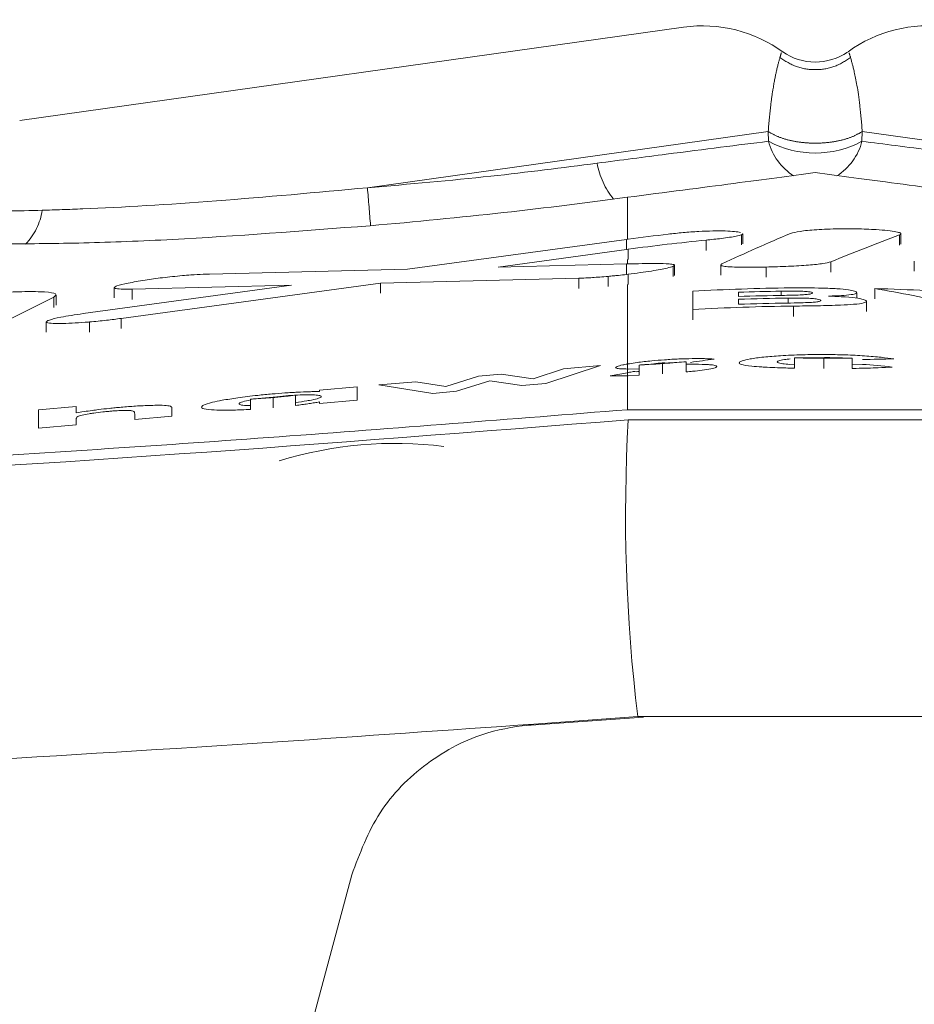
# Model space of a CAD drawing. Units: inches. Extents: x 0.2 to 10.8, y 0.2 to 8.2.
# Drawn here: x 3.7 to 3.7, y 4.7 to 4.7 of the extents above; entities that cross this region are included whole.
import ezdxf

# ---------------------------------------------------------------- set-up
doc = ezdxf.new("R2010")
doc.units = ezdxf.units.IN
doc.header["$MEASUREMENT"] = 0
doc.linetypes.add('PHANTOM', pattern=[0.49999999999999994, 0.25, -0.05, 0.05, -0.05, 0.05, -0.05])
doc.styles.add('SLDTEXTSTYLE0', font='ARIAL.TTF', dxfattribs={"width": 0.948})
doc.dimstyles.new('SLDDIMSTYLE0', dxfattribs={"dimtxt": 0.08089192708333333, "dimasz": 0.12, "dimexe": 0, "dimexo": 0.0625, "dimgap": 0.02022298177083333, "dimtad": 0, "dimtih": 1, "dimtoh": 1, "dimdec": 6, "dimlfac": 35, "dimrnd": 1e-09, "dimzin": 12, "dimdsep": 46, "dimlunit": 5, "dimtxsty": 'SLDTEXTSTYLE0', "dimsah": 1, "dimcen": 0.09, "dimadec": 0, "dimazin": 3, "dimtfac": 1, "dimtofl": 0, "dimtmove": 0, "dimatfit": 3, "dimfxl": 1, "dimfrac": 2, "dimtolj": 1, "dimtzin": 12, "dimarcsym": 0})

# ---------------------------------------------------------------- blocks, each defined once
blk = doc.blocks.new('_D_11')
at = {"color": 7, "linetype": 'Continuous', "lineweight": 0}
for p, q in [((3.632540431419756, 4.688823744608255), (2.709070613205935, 4.688823744608259)), ((2.799070613205935, 4.688823744608258), (2.799070613205933, 4.208982637289956)), ((2.583021212985373, 4.066235718814539), (2.555243435543296, 4.066235718814539)), ((2.555243435543296, 4.066235718814539), (2.555243435543296, 3.942007324744882)), ((3.015119981343529, 4.066235718814539), (3.042897758785607, 4.066235718814539)), ((3.042897758785607, 4.066235718814539), (3.042897758785607, 3.942007324744882)), ((2.555243435543296, 3.942007324744882), (2.583021212985373, 3.942007324744882)), ((3.042897758785607, 3.942007324744882), (3.015119981343529, 3.942007324744882)), ((2.799070613205931, 3.474862295658096), (2.799070613205932, 3.923488818672244)), ((3.124182891436797, 3.474862295658095), (2.709070613205931, 3.474862295658097))]:
    blk.add_line(p, q, dxfattribs=at)
at = {"color": 7, "linetype": 'Continuous', "lineweight": 18}
for points in [[(2.799070613205935, 4.688823744608258), (2.779070613205934, 4.568823744608258), (2.819070613205934, 4.568823744608258)], [(2.799070613205931, 3.474862295658096), (2.819070613205931, 3.594862295658096), (2.779070613205931, 3.594862295658096)]]:
    blk.add_solid(points, dxfattribs=at)
at = {"color": 7, "linetype": 'Continuous', "lineweight": 18, "char_height": 0.08333333333333333, "attachment_point": 1, "style": 'SLDTEXTSTYLE0'}
for s, insert in [('42 1/2"', (2.624996508083183, 4.192176543409762)), ('1079mm', (2.583021212985373, 4.049429634100906))]:
    blk.add_mtext(s, dxfattribs=dict(at, insert=insert))

msp = doc.modelspace()

# ---------------------------------------------------------------- linework, layer by layer
at = {"color": 7, "linetype": 'Continuous', "lineweight": 18}
for p, q in [((3.682972992464038, 4.687412192148966), (3.692274511387613, 4.688719435382485)), ((3.693087420772279, 4.685668099919917), (3.693087420772279, 4.68581159046385)), ((3.693103530570992, 4.685682499022986), (3.693103530570992, 4.68582587841956)), ((3.695298249765332, 4.685665832902767), (3.695298249765332, 4.685809348738495)), ((3.695320993851814, 4.68568153581312), (3.695320993851814, 4.685825264034687)), ((3.691474911887567, 4.685745415469986), (3.688406121169099, 4.685327823322767)), ((3.691499820538993, 4.685748794585288), (3.691474911887567, 4.685745415469987)), ((3.69258983892705, 4.685592634687024), (3.69258983892705, 4.685736225306314)), ((3.689676039943903, 4.68535954094056), (3.691474911887567, 4.685604897126331)), ((3.691499820538993, 4.685608284146851), (3.691474911887567, 4.685604897126331)), ((3.691474911887567, 4.685402481462904), (3.689676039943903, 4.68535954094056)), ((3.691499820538992, 4.685403065670682), (3.691474911887566, 4.685402481462903)), ((3.692127521838742, 4.685226840739219), (3.692127521838742, 4.685370559476641)), ((3.692146216845587, 4.68524065953535), (3.692146216845587, 4.685383840707448)), ((3.692796271309877, 4.685390308614089), (3.692796271309877, 4.685246336446699)), ((3.695504240352654, 4.685443083919962), (3.695504240352654, 4.685300417189441)), ((3.688406121169099, 4.685327823322767), (3.685630281015332, 4.685260127926106)), ((3.691499820538993, 4.685258253321467), (3.691474911887567, 4.685255247585581)), ((3.68677929205205, 4.685105060637797), (3.683864718019294, 4.684707566480752)), ((3.684396402047084, 4.684639884796177), (3.688029447061956, 4.685135110071225)), ((3.684549474343708, 4.685050618203643), (3.68677929205205, 4.685105060637797)), ((3.688029447061956, 4.685135110071225), (3.690807224839745, 4.685203077792647)), ((3.688029447061956, 4.684991154932052), (3.688029447061956, 4.685135110071225)), ((3.683484874059698, 4.684823349039137), (3.683484874059698, 4.684965702648938)), ((3.684297780381106, 4.685071732055072), (3.684297780381106, 4.684927069135759)), ((3.684549474343708, 4.684906663064471), (3.684549474343708, 4.685050618203643)), ((3.692402664447866, 4.684764490572646), (3.692402664447865, 4.685020022392889)), ((3.693042855420102, 4.684946252943429), (3.693042855420102, 4.685006017711188)), ((3.69470107404608, 4.68492264580257), (3.69470107404608, 4.684999954476506)), ((3.694955290315919, 4.684913837851333), (3.694955290315919, 4.685057299540825)), ((3.682836227195885, 4.684629227422545), (3.683453554204813, 4.684937800422526)), ((3.693042855420102, 4.684837818689394), (3.693042855420102, 4.684907861908099)), ((3.694839420400264, 4.684735429143418), (3.694839420400264, 4.684878876717665)), ((3.692402664447866, 4.684620852174967), (3.692402664447866, 4.684764490572646)), ((3.683344811854202, 4.684590987399872), (3.683344811854202, 4.684446417258716)), ((3.684396402047084, 4.684495929657002), (3.684396402047084, 4.684639884796177)), ((3.690342915145902, 4.683728186827581), (3.691112151877053, 4.683980912795565)), ((3.691112151877053, 4.683980912795565), (3.690590931018918, 4.683935123363161)), ((3.69148736621328, 4.684000691316339), (3.691499820538993, 4.68400287263764)), ((3.691651432830046, 4.683842688192525), (3.691651432830009, 4.683986574529441)), ((3.692313004858593, 4.68403348716788), (3.692313004858593, 4.683889823913636)), ((3.693763984094315, 4.683994755094397), (3.693828637301694, 4.6839910495821)), ((3.693828637301706, 4.683942731028919), (3.693828637301669, 4.684086144706393)), ((3.694639340123049, 4.684083084068325), (3.694240252075466, 4.684082543723291)), ((3.694639340123049, 4.684083084068325), (3.694639340123049, 4.683939655908382)), ((3.694639340123049, 4.683987970943352), (3.694780461648878, 4.683995937456234)), ((3.689718612690545, 4.683858489896737), (3.689402004927648, 4.683830675795418)), ((3.69016659136118, 4.683793699083967), (3.689718612690545, 4.683858489896737)), ((3.690590931018918, 4.683935123363161), (3.69016659136118, 4.683793699083967)), ((3.69148736621328, 4.683878831183722), (3.691244685359196, 4.683834294990839)), ((3.691499820538993, 4.683930477024056), (3.69148736621328, 4.683930540305191)), ((3.691499820538993, 4.683881114163094), (3.69148736621328, 4.683878831183721)), ((3.691651432830023, 4.683932214547539), (3.691499820538993, 4.683930477024056)), ((3.691651432830046, 4.683842688192525), (3.691499820539004, 4.683836173279482)), ((3.688521936103243, 4.683753361445241), (3.688004202968323, 4.683707878410527)), ((3.688004202968323, 4.683707878410527), (3.688763751579434, 4.683589456762864)), ((3.68894588823618, 4.683685268681634), (3.688521936103243, 4.683753361445241)), ((3.689402004927648, 4.683830675795418), (3.68894588823618, 4.683685268681634)), ((3.689095085284791, 4.683618564543314), (3.689558177422688, 4.683764754625506)), ((3.689558177422688, 4.683764754625506), (3.690007706192529, 4.683698738605256)), ((3.690007706192529, 4.683698738605256), (3.690342915145902, 4.683728186827581)), ((3.691499820539004, 4.683836173279482), (3.69148736621328, 4.683835761290861)), ((3.686835937700148, 4.683564052786925), (3.686206635074816, 4.683508768333945)), ((3.686835937700148, 4.683564052786925), (3.686835937700148, 4.683420097647751)), ((3.687702708672688, 4.683681392032526), (3.687173737318521, 4.68363492171637)), ((3.687173737318521, 4.68363492171637), (3.687173737318521, 4.683614500952897)), ((3.687702708672688, 4.68349624377705), (3.687702708672688, 4.683681392032526)), ((3.688763751579434, 4.683589456762864), (3.689095085284791, 4.683618564543314)), ((3.686206635074814, 4.68336481319477), (3.686206635074816, 4.683508768333945)), ((3.686835937700148, 4.683420097647751), (3.68686332995245, 4.683423457035539)), ((3.687173737318521, 4.683449773460893), (3.687702708672688, 4.68349624377705)), ((3.687173737318521, 4.68346934335922), (3.687173737318521, 4.683449773460893)), ((3.683763519064553, 4.683406805537106), (3.683238422958402, 4.683360675662826)), ((3.683238422958402, 4.683360675662826), (3.683238422958402, 4.683104054735198)), ((3.683763519064553, 4.683316613831773), (3.683763519064553, 4.683406805537106)), ((3.684585071643918, 4.683303530822119), (3.684585071643918, 4.68322235828732)), ((3.685106292502053, 4.683268147719724), (3.685106292502053, 4.683390502127525)), ((3.696752432408426, 4.683360767763643), (3.69148736621328, 4.683360767763644)), ((3.683238422958402, 4.683104054735198), (3.683763519064553, 4.683150184609479)), ((3.683763519064553, 4.683150184609479), (3.683763519064553, 4.683224550223122)), ((3.684585071643918, 4.68322235828732), (3.685106292502053, 4.683268147719724)), ((3.690179135476601, 4.678957173727665), (3.691632701323318, 4.67906424842196)), ((3.691632701323317, 4.679064248421938), (3.696607097298378, 4.679064248421938)), ((3.686106379584986, 4.671177315104098), (3.687625557076752, 4.676846962689151))]:
    msp.add_line(p, q, dxfattribs=at)
at = {"color": 8, "linetype": 'PHANTOM', "lineweight": 18}
for p, q in [((3.693460768080857, 4.687258499963363), (3.687845349817401, 4.686469304393413)), ((3.693460768080857, 4.687258499963363), (3.693464793450138, 4.687120863040707)), ((3.694775005171568, 4.687120863040707), (3.694779030540849, 4.687258499963363)), ((3.700394448804305, 4.686469304393413), (3.694779030540849, 4.687258499963363)), ((3.69148736621328, 4.685747107622993), (3.69148736621328, 4.686336156069551)), ((3.691474911887567, 4.685604897126331), (3.691474911887567, 4.685745415469986)), ((3.691499820538993, 4.685464336781652), (3.691499820538993, 4.685608284146851)), ((3.691474911887567, 4.685255247585581), (3.691474911887567, 4.685402481462904)), ((3.69148736621328, 4.685402776162149), (3.69148736621328, 4.685462640688315)), ((3.693429992696888, 4.685215789841942), (3.693429992696888, 4.685359234146702)), ((3.694338350831794, 4.685289140574056), (3.694338350831794, 4.685432551346524)), ((3.691218776179031, 4.68508469281837), (3.691218776179031, 4.685228647957544)), ((3.691499820538993, 4.685114305956268), (3.691499820538993, 4.685258253321467)), ((3.690807224839745, 4.685059122653473), (3.690807224839745, 4.685203077792647)), ((3.69148736621328, 4.683360767763644), (3.69148736621328, 4.685112791270086)), ((3.693641193713741, 4.68496165871866), (3.693641193713741, 4.685021423486418)), ((3.683453554204813, 4.684793845283353), (3.683453554204813, 4.684937800422526)), ((3.693739237488546, 4.68485469345343), (3.693739237488546, 4.684924661726399)), ((3.693813254725655, 4.684668345351776), (3.693813254725655, 4.684811759749205)), ((3.68395036100046, 4.684446160034607), (3.68395036100046, 4.68459011517378)), ((3.69148736621328, 4.683930540305191), (3.69148736621328, 4.684000691316339)), ((3.691980982482212, 4.683863235682341), (3.691980982482212, 4.68400700213587)), ((3.694240252075466, 4.683939135552264), (3.694240252075466, 4.684082543723291)), ((3.69148736621328, 4.683835761290861), (3.69148736621328, 4.683878831183722)), ((3.686525408325465, 4.683388052690127), (3.686525408325465, 4.683532007829299)), ((3.696739978082713, 4.6832190002423), (3.691499820538993, 4.683219000242301)), ((3.691714643005728, 4.679052885675352), (3.690072308521446, 4.678936898738099))]:
    msp.add_line(p, q, dxfattribs=at)
at = {"color": 7, "linetype": 'Continuous', "lineweight": 18}
for centre, radius, start, end in [((3.692540431419805, 4.686827316036855), 0.001910714285714005, 53.66838001895077, 97.99999999999963), ((3.6956993672019, 4.686827316036855), 0.001910714285714067, 81.99999999998718, 125.8598291435762), ((3.69411989931197, 4.689034690636856), 0.0008035743266205487, 235.4251683577605, 304.3318436077478), ((3.688228057167361, 4.677422533088788), 0.005466353199696406, 82.76923747156277, 107.2104891328235)]:
    msp.add_arc(centre, radius, start, end, dxfattribs=at)
at = {"color": 8, "linetype": 'PHANTOM', "lineweight": 18}
for centre, radius, start, end in [((3.694261868542155, 4.687329917890724), 0.0008240343637435083, 194.6963759117208, 237.3644270132409), ((3.694119899310853, 4.688340049968523), 0.00138404496086707, 241.7495225090845, 298.2504774909171), ((3.693977928158249, 4.687329918901145), 0.0008240364785287355, 302.6365836987927, 345.3035900227343), ((3.692157961553757, 4.687014265390871), 0.001113711330409291, 190.3968951892769, 219.2208845159193), ((3.635079165554047, 4.681898468515572), 0.05296378708453905, 4.374584099834941, 4.950850400476038), ((3.682434648787461, 4.686279206442964), 0.0008627482138721334, 315.83959814285, 351.6561461284749), ((3.715014643142379, 4.681891570310646), 0.02355226002514749, 176.7690380241682, 186.8946772025903)]:
    msp.add_arc(centre, radius, start, end, dxfattribs=at)
at = {"color": 7, "linetype": 'Continuous', "lineweight": 18}
for centre, major_axis, ratio, start_param, end_param in [((3.687859322171683, 4.686574850329309), (0.007258424712832224, 0.0006346527782321587), 0.0873739310110089, 4.708304623324654, 5.228145524655771), ((3.694119899310853, 4.655532865011043), (0.02084867493049813, 0.02313129028712435), 0.9528644763936656, 0.8255889185303408, 0.8440728318559035), ((3.694119899310853, 4.655520192324547), (0.02344055463026962, 0.02907117702991435), 0.6625699675749016, 0.8943711709407177, 0.9260486228773379), ((3.694119899310853, 4.654886470617489), (0.02344217182963471, 0.02907773402264002), 0.6623528705606964, 0.8441832165721862, 0.8758317368559423), ((3.694119899310853, 4.655393186102709), (0.02085613262563379, 0.02313118519977309), 0.9525637340228984, 0.8083973165780843, 0.8444112418295042), ((3.694119899310853, 4.654893146761328), (-0.02114878572164169, 0.02319000971456298), 0.9380412817643364, 5.585542717698657, 5.598341141122341), ((3.694119899310853, 4.654612777676851), (4.884981308350689e-15, 0.03045606955318192), 0.9961654986802445, 0.01146137158700347, 0.05663129694185095), ((3.694119899310853, 4.654569145312232), (0, 0.03045606955318192), 0.9961654986802445, 0.01577906173489027, 0.03550743590549671), ((3.694119899310853, 4.654509380544473), (4.440892098500626e-15, 0.03045606955318281), 0.9961654986802155, 0.01414392988435213, 0.03550743590567336), ((3.694119899310853, 4.654734435217142), (-0.02194209246329271, 0.02422879619171425), 0.864786200642553, 5.411838891413405, 5.447187913417537), ((3.694119899310853, 4.654612777676851), (1.77635683940025e-15, 0.03045606955318192), 0.9961654986802445, 6.231838007007435, 6.255646867055451), ((3.694119899310853, 4.654357245856607), (1.77635683940025e-15, 0.03045606955318281), 0.9961654986802155, 0.01010735088524478, 0.05663129694171926), ((3.694119899310853, 4.654470989509144), (3.996802888650564e-15, 0.03045606955318192), 0.9961654986802445, 0.01254715796820911, 0.03550743590562844), ((3.694119899310853, 4.654400946290438), (3.996802888650564e-15, 0.03045606955318281), 0.9961654986802155, 0.01294315426261329, 0.03550743590565768), ((3.694119899310853, 4.65363147864813), (0, 0.03045606955318281), 0.9961654986802155, 0.05959152558931907, 0.08145208497237931), ((3.694119899310853, 4.653915307932065), (0.021352099410473, 0.0233095505799632), 0.916023641778238, 0.832378636592325, 0.8432378783541389), ((3.694119899310853, 4.65363147864813), (0, 0.03045606955318281), 0.9961654986802155, 6.266063407943548, 6.292785615045974), ((3.694119899310853, 4.653725999131714), (0.0207526840149872, 0.02302233536676646), 0.9527765325597298, 0.721242741851274, 0.7358278916875113), ((3.694119899310853, 4.653730265247329), (-0.0209872378389413, 0.02305690179841058), 0.9416195789310025, 5.479040346855873, 5.492854987409045), ((3.694119899310853, 4.653933429633903), (0.02143192608945244, 0.02340418675734402), 0.9088960616760106, 0.8736813404534508, 0.876020854897913)]:
    msp.add_ellipse(centre, major_axis=major_axis, ratio=ratio, start_param=start_param, end_param=end_param, dxfattribs=at)
at = {"color": 8, "linetype": 'PHANTOM', "lineweight": 18}
for points, knots in [([(3.693624461346165, 4.688292123449346), (3.693608697302343, 4.688236360335428), (3.693581831807045, 4.688141327379936), (3.693532635032592, 4.687889748430172), (3.693492321900293, 4.687619190953206), (3.693471968823958, 4.687386535402125), (3.693460768080857, 4.687258499963363)], [0, 0, 0, 0, 0.3686100362277137, 0.6281948532737929, 0.7953874950572355, 0.9999999999999999, 0.9999999999999999, 0.9999999999999999, 0.9999999999999999]), ([(3.693636447067569, 4.688330545215658), (3.693641819516602, 4.688348289131092), (3.693652598805619, 4.688383890547063), (3.693633860427368, 4.688322777474975), (3.693624461346165, 4.688292123449346)], [0, 0, 0, 0, 0.4984047670859917, 1, 1, 1, 1]), ([(3.694615337275541, 4.688292123449346), (3.694605937751657, 4.688322778925414), (3.694587201841266, 4.688383883962191), (3.694597978320661, 4.688348291802558), (3.694603348402751, 4.68833055569302)], [0, 0, 0, 0, 0.5016849294935808, 1, 1, 1, 1]), ([(3.694779030540849, 4.687258499963363), (3.69476779174378, 4.687385446893972), (3.69473319987772, 4.687776176541815), (3.69466467496672, 4.688111099707702), (3.694630983025779, 4.688234718001683), (3.694615337275541, 4.688292123449346)], [0, 0, 0, 0, 0.2049432083275298, 0.6307942006411551, 1, 1, 1, 1]), ([(3.693464793450138, 4.687120863040707), (3.693027855321083, 4.687065797445904), (3.692356484712365, 4.686981187247241), (3.691397425104076, 4.686856735280919), (3.691062535969525, 4.686813278533357)], [0, 0, 0, 0, 0.6508150988153782, 1, 1, 1, 1]), ([(3.69717726265218, 4.686813278533357), (3.696682352021087, 4.686876044143764), (3.695732067311605, 4.686996561255548), (3.69508505288282, 4.687080594512279), (3.694775005171568, 4.687120863040707)], [0, 0, 0, 0, 0.5208024775676192, 1, 1, 1, 1]), ([(3.691062535969525, 4.686813278533357), (3.690574723490046, 4.686750298331155), (3.689560391344927, 4.686619340542482), (3.68843139130778, 4.686520572777881), (3.687845349817401, 4.686469304393413)], [0, 0, 0, 0, 0.4809198661671197, 1, 1, 1, 1]), ([(3.687845349817401, 4.686469304393413), (3.687128471529334, 4.686403751567153), (3.685695637105927, 4.686272730238174), (3.684178092892112, 4.686183169826299), (3.683474008755173, 4.686160096861292), (3.683288264819943, 4.686154009998809)], [0, 0, 0, 0, 0.4243408026714015, 0.8481357567177013, 1, 1, 1, 1]), ([(3.683288264819943, 4.686154009998809), (3.682951008874181, 4.686146462446672), (3.682125060276304, 4.686127978294846), (3.681463527980072, 4.68612888129584), (3.681507589614125, 4.686128779892365), (3.681522782418671, 4.686128744927634)], [0, 0, 0, 0, 0.3113707674086463, 0.7625551216888621, 1, 1, 1, 1]), ([(3.691499820538993, 4.683219000242301), (3.689390429526896, 4.683052271939231), (3.685115552470667, 4.682714381527578), (3.678873208849245, 4.682337281702891), (3.672883363889836, 4.682070487253799), (3.667522618218728, 4.681943721692995), (3.662830028494625, 4.681944446149262), (3.660463155874565, 4.682055690689021), (3.659263573989488, 4.682112071811342)], [0, 0, 0, 0, 0.1619019565379497, 0.3281093715644561, 0.4964715897621901, 0.6697810167035358, 0.8326379260489651, 1, 1, 1, 1]), ([(3.656141274467476, 4.677944341569311), (3.657428683572603, 4.677892912079238), (3.660003401205991, 4.677790057116945), (3.665067510707601, 4.677789285150024), (3.670971472361129, 4.67791589206405), (3.676813913263067, 4.678147736262124), (3.682079072500252, 4.678425496243781), (3.686254556989938, 4.678680654474666), (3.688978178050219, 4.678872554661504), (3.690179129982196, 4.678957171021501)], [0, 0, 0, 0, 0.1671584317341437, 0.3343038044714919, 0.5130144012121169, 0.6917166811136017, 0.8022609702486901, 0.9128090639074656, 1, 1, 1, 1])]:
    msp.add_open_spline(points, degree=3, knots=knots, dxfattribs=at)
for points in [[(3.693624461346165, 4.688292123449346), (3.693699872148352, 4.688244822256184), (3.693850693752728, 4.688150219869858), (3.694119899310853, 4.688111205185449), (3.694389104868978, 4.688150219869858), (3.694539926473353, 4.688244822256184), (3.694615337275541, 4.688292123449346)], [(3.694779030540849, 4.687258499963363), (3.694738503455415, 4.687234489538755), (3.694657449284547, 4.68718646868954), (3.694494775439737, 4.687134604599127), (3.694313238827482, 4.687101593540656), (3.694119899310853, 4.68709050746931), (3.693926559794224, 4.687101593540657), (3.693745023181969, 4.687134604599127), (3.693582349337158, 4.68718646868954), (3.69350129516629, 4.687234489538755), (3.693460768080856, 4.687258499963363)]]:
    msp.add_open_spline(points, degree=3, dxfattribs=at)
at = {"color": 7, "linetype": 'Continuous', "lineweight": 18}
for points, knots in [([(3.69148736621328, 4.686336156069551), (3.692012629550883, 4.686404339794528), (3.693058849708347, 4.686540148221226), (3.693767188012363, 4.686634641088437), (3.694119899310853, 4.686681693043277)], [0, 0, 0, 0, 0.5020581316996442, 1, 1, 1, 1]), ([(3.694119899310853, 4.686681693043277), (3.694474247300268, 4.686634440095307), (3.695182915672521, 4.686539937880756), (3.696229273750281, 4.686404081575833), (3.696752432408426, 4.686336156069551)], [0, 0, 0, 0, 0.5000194777826648, 1, 1, 1, 1]), ([(3.682781927340797, 4.685682770876479), (3.683133808422447, 4.685685183415905), (3.683834146181943, 4.685689985016627), (3.685516151959967, 4.685755426542422), (3.68693772635782, 4.685865025001942), (3.687885127901424, 4.685938066377674)], [0, 0, 0, 0, 0.2519632299726396, 0.5014744274613316, 1, 1, 1, 1]), ([(3.692058929948869, 4.685819188426064), (3.69209267407005, 4.68582316666518), (3.692160185261674, 4.685831125848999), (3.692300677636115, 4.685845237621206), (3.692413499335008, 4.685852608093177), (3.692487144854618, 4.685857419244253)], [0, 0, 0, 0, 0.2576115752702203, 0.515398351310827, 0.9999999999999999, 0.9999999999999999, 0.9999999999999999, 0.9999999999999999]), ([(3.692487144854618, 4.685857419244253), (3.692554051658065, 4.685860385246396), (3.69268806133607, 4.685866325942582), (3.692863542784037, 4.685865164645315), (3.693001502467396, 4.685857485094275), (3.693049138975345, 4.685848234750085), (3.693073906633913, 4.685843425216884)], [0, 0, 0, 0, 0.2506032003767356, 0.5019407961427479, 0.7410439841293912, 0.9999999999999999, 0.9999999999999999, 0.9999999999999999, 0.9999999999999999]), ([(3.693087420772279, 4.68581159046385), (3.69306468387446, 4.685805004368905), (3.693004309228681, 4.685787515916767), (3.692834372695382, 4.685761483363359), (3.692663003859052, 4.685743782561244), (3.69258983892705, 4.685736225306314)], [0, 0, 0, 0, 0.2571583951423126, 0.6828480797771972, 0.9999999999999999, 0.9999999999999999, 0.9999999999999999, 0.9999999999999999]), ([(3.693101143218473, 4.68582587841956), (3.693101949007177, 4.685825409557362), (3.693109420459283, 4.685821062162767), (3.693097793645616, 4.685816056378894), (3.693087420772279, 4.68581159046385)], [0, 0, 0, 0, 0.1078490087976206, 1, 1, 1, 1]), ([(3.69377333967108, 4.685830341499517), (3.693811518507703, 4.685840325744896), (3.693887823616652, 4.685860280489431), (3.694132033469547, 4.685883902876729), (3.694413852565367, 4.685896795445881), (3.694615207588582, 4.685895092373723), (3.694697973847671, 4.685894392332029)], [0, 0, 0, 0, 0.2666385791139395, 0.5329100525170346, 0.8080043547283184, 1, 1, 1, 1]), ([(3.694697973847671, 4.685894392332029), (3.694792312338255, 4.685891610151925), (3.694949643361634, 4.685886970229871), (3.695141126917519, 4.685870728478244), (3.695258058615765, 4.685853850073986), (3.695318896507376, 4.685835953986808), (3.695326348334038, 4.685821069971147), (3.695306206243409, 4.685812667759175), (3.695298249765332, 4.685809348738495)], [0, 0, 0, 0, 0.2440260643350666, 0.4069693101358626, 0.5704902728359645, 0.7208495208334971, 0.8897306784696353, 1, 1, 1, 1]), ([(3.692127521838742, 4.685370559476641), (3.6921032938427, 4.68536198350574), (3.692043509703765, 4.685340821745807), (3.691833672242122, 4.685302192483459), (3.691613299620475, 4.685273188622672), (3.691499820538993, 4.685258253321467)], [0, 0, 0, 0, 0.2484136935963714, 0.6129767705809205, 0.9999999999999999, 0.9999999999999999, 0.9999999999999999, 0.9999999999999999]), ([(3.691886868936956, 4.685409478533662), (3.691955555648806, 4.685408552913999), (3.692070129244383, 4.685407008924336), (3.692147596245202, 4.685393430444321), (3.692150256422276, 4.685380651353303), (3.692131780563249, 4.685372449923519), (3.692127521838742, 4.685370559476641)], [0, 0, 0, 0, 0.3941228195866195, 0.6574207342683447, 0.9210347560848328, 1, 1, 1, 1]), ([(3.693429992696888, 4.685359234146702), (3.693334883649971, 4.685357481770728), (3.693177084221902, 4.685354574329897), (3.692983256153803, 4.685357525330869), (3.692864604268006, 4.685365229569842), (3.692795834700498, 4.685378867597458), (3.69279133877789, 4.685393049507791), (3.692808606009647, 4.685402771164049), (3.69281266568796, 4.685405056811086)], [0, 0, 0, 0, 0.248113575887538, 0.4116556903907795, 0.5758846863335553, 0.7257038632679119, 0.9355105616568431, 1, 1, 1, 1]), ([(3.694338350831794, 4.685432551346524), (3.694307318185431, 4.685423949916342), (3.694245303948851, 4.685406761207392), (3.694030105504219, 4.68538582270319), (3.69375347254548, 4.685368715184948), (3.693537142123871, 4.685362374644694), (3.693429992696888, 4.685359234146702)], [0, 0, 0, 0, 0.2463194587493137, 0.4922336629082404, 0.7485010584471112, 1, 1, 1, 1]), ([(3.685253994432994, 4.685239085235731), (3.685159172810839, 4.685229749359245), (3.684970267205518, 4.685211150232186), (3.684707950312121, 4.685173945324798), (3.684482392718602, 4.685134205072995), (3.684353404389868, 4.685102698581797), (3.684319121455314, 4.685087360735025), (3.684311534115527, 4.685083966234041)], [0, 0, 0, 0, 0.2118953236565053, 0.4221422653415646, 0.6760009755543298, 0.9282940413034415, 1, 1, 1, 1]), ([(3.685630281015332, 4.685260127926106), (3.685602415533352, 4.685259518085046), (3.685524645795025, 4.685257816080408), (3.685393769376125, 4.685250714777947), (3.685292781939077, 4.685242312430314), (3.685253994432994, 4.685239085235731)], [0, 0, 0, 0, 0.2559054989926371, 0.7142063327066719, 1, 1, 1, 1]), ([(3.690807224839745, 4.685203077792647), (3.69083858088529, 4.68520405461327), (3.690927467884692, 4.685206823669526), (3.691071554973004, 4.685216146432714), (3.691179171058582, 4.68522528482522), (3.691218776179031, 4.685228647957544)], [0, 0, 0, 0, 0.2561993450858817, 0.7262647645133361, 1, 1, 1, 1]), ([(3.691218776179031, 4.685228647957544), (3.691243130220395, 4.685230854853547), (3.691291836138965, 4.685235268449442), (3.691378276121483, 4.685244051777141), (3.691438187867271, 4.68525099289694), (3.691474911887567, 4.685255247585581)], [0, 0, 0, 0, 0.2790536544738541, 0.5580825115918133, 1, 1, 1, 1]), ([(3.684311534115527, 4.685083966234041), (3.684303439613718, 4.685076946364859), (3.684287224642315, 4.685062884106215), (3.68435534685649, 4.685050882506131), (3.684456645787536, 4.685048243438237), (3.684529957344036, 4.685050118914442), (3.684549474343708, 4.685050618203643)], [0, 0, 0, 0, 0.3075790112562276, 0.6161447595742888, 0.8978100730738554, 1, 1, 1, 1]), ([(3.683453554204813, 4.684937800422526), (3.6834721209733, 4.684953717148979), (3.683509353219703, 4.684985635222477), (3.683354322716103, 4.685012454310249), (3.683068527229097, 4.68501757832742), (3.682709107427578, 4.685004085741506), (3.682420242648195, 4.684983829484129), (3.682262459536738, 4.684970212662999), (3.682235951278223, 4.684967924977002)], [0, 0, 0, 0, 0.2144245067847525, 0.4299889922611623, 0.6183303349337171, 0.7915651727710985, 0.9649820298724426, 1, 1, 1, 1]), ([(3.693641193713741, 4.685021423486418), (3.693712014003859, 4.685022176263948), (3.693817927356109, 4.68502330205984), (3.693950777959201, 4.685019673081601), (3.694027342098733, 4.685013978189055), (3.694074806441966, 4.685005552273185), (3.69407901186535, 4.68499934290595), (3.694081421888351, 4.68499578447283)], [0, 0, 0, 0, 0.3334178498051543, 0.4986339665456831, 0.6657094033531779, 0.8084264166912631, 1, 1, 1, 1]), ([(3.694081421888351, 4.68499578447283), (3.69407776098424, 4.684991497133947), (3.694071665259831, 4.684984358341048), (3.694013132010075, 4.684975464110225), (3.693930654491338, 4.68496905269653), (3.693818601853764, 4.684964605524699), (3.693733974399731, 4.684963147607862), (3.693690796888351, 4.684962403768623)], [0, 0, 0, 0, 0.2453977778884834, 0.4086086876239147, 0.572010589441851, 0.7816368475695525, 1, 1, 1, 1]), ([(3.693772177096693, 4.685066846851011), (3.693923023165091, 4.685067385338903), (3.694148712254814, 4.685068191000222), (3.694429638031839, 4.685055917533641), (3.694590050790692, 4.685040670605045), (3.694687517908748, 4.685020776701764), (3.694696172816313, 4.68500748276482), (3.69470107404608, 4.684999954476506)], [0, 0, 0, 0, 0.3340847250725363, 0.4998425102630095, 0.6673814610987924, 0.8116398272576855, 1, 1, 1, 1]), ([(3.69470107404608, 4.684999954476506), (3.694695068618193, 4.684993433500786), (3.694683015182322, 4.684980345313875), (3.69457134865663, 4.684965271584775), (3.69443277831444, 4.684956616285437), (3.694340610165706, 4.684952965874473), (3.694306186273257, 4.684951602482062)], [0, 0, 0, 0, 0.2948589696359068, 0.5918085686385305, 0.8475445354542264, 1, 1, 1, 1]), ([(3.694306186273257, 4.684951602482062), (3.694386526127081, 4.684948241570335), (3.694547717987319, 4.684941498321652), (3.694723752361107, 4.684922354878985), (3.694823292396389, 4.684900373597051), (3.694833830438923, 4.68488632752966), (3.694839420400264, 4.684878876717665)], [0, 0, 0, 0, 0.2598065692396311, 0.5212693601544148, 0.7460547572489126, 1, 1, 1, 1]), ([(3.694200004477637, 4.684890535875589), (3.694196511612164, 4.684885985001507), (3.6941906687567, 4.684878372312243), (3.694130096186806, 4.684868976865952), (3.694041168404971, 4.684862178382671), (3.6939023273893, 4.68485708938081), (3.693791636526857, 4.684855430260518), (3.693727224219685, 4.684854464799019)], [0, 0, 0, 0, 0.2229790690893424, 0.3729987547540849, 0.5231734426343694, 0.7225290506975051, 1, 1, 1, 1]), ([(3.693739237488546, 4.684924661726399), (3.693820637181053, 4.684925031263067), (3.693941140454352, 4.684925578321377), (3.694080673647019, 4.684918844326747), (3.694153313132749, 4.684910928322575), (3.694194149770928, 4.684901077505425), (3.694197963238786, 4.684894211206469), (3.694200004477637, 4.684890535875589)], [0, 0, 0, 0, 0.3404435055290766, 0.5039890879910277, 0.6684459466581015, 0.822528721995613, 1, 1, 1, 1]), ([(3.694839420400264, 4.684878876717666), (3.694832214964697, 4.684870827555002), (3.694817745287835, 4.684854663538034), (3.694678159506357, 4.684836649825234), (3.694452538886026, 4.684823715165118), (3.694157005863386, 4.684815896013621), (3.693927434614421, 4.684813133644908), (3.693813254725655, 4.684811759749205)], [0, 0, 0, 0, 0.1877759750355587, 0.3770844463804942, 0.539175735633733, 0.770803776680275, 1, 1, 1, 1]), ([(3.683864718019294, 4.684707566480752), (3.683807482047135, 4.684699032702457), (3.683692952512509, 4.684681956559257), (3.683519243964688, 4.684651205712232), (3.683406240955196, 4.684625530430045), (3.683373824395393, 4.684611057165286), (3.683367136174065, 4.684608071024911)], [0, 0, 0, 0, 0.2529998785301532, 0.5062543232055678, 0.8981298328375044, 1, 1, 1, 1]), ([(3.683367136174065, 4.684608071024911), (3.683354636259299, 4.684599941871244), (3.683329572202748, 4.68458364179472), (3.683396879871834, 4.684569262029954), (3.683531094670013, 4.684565708546867), (3.683702914616875, 4.684571561284809), (3.683847942739041, 4.684581351181123), (3.683930553289863, 4.684588420215989), (3.68395036100046, 4.68459011517378)], [0, 0, 0, 0, 0.2126810149070193, 0.4264548266397463, 0.6138292960546239, 0.7813825878264601, 0.9475816298433581, 1, 1, 1, 1]), ([(3.68395036100046, 4.68459011517378), (3.683990562285739, 4.68459377732974), (3.684070980668697, 4.684601103082099), (3.684225369789238, 4.684617191125744), (3.684328874456762, 4.684630924797055), (3.684396402047084, 4.684639884796177)], [0, 0, 0, 0, 0.2578586856829475, 0.5158187951052816, 1, 1, 1, 1]), ([(3.693207498479236, 4.684071714398376), (3.693235577566741, 4.684076292675416), (3.69329173159957, 4.684085448554114), (3.693428075832326, 4.684101865768822), (3.693553227132903, 4.684111149949098), (3.693634938335386, 4.684117211584343)], [0, 0, 0, 0, 0.2576931919310405, 0.515348369385336, 1, 1, 1, 1]), ([(3.693634938335386, 4.684117211584343), (3.693684076151249, 4.684120015427744), (3.693782336649201, 4.684125622251005), (3.693986987922012, 4.68413273709628), (3.694144834335003, 4.684133368683892), (3.694248002571497, 4.684133781488838)], [0, 0, 0, 0, 0.2573381602593665, 0.5145970639025884, 1, 1, 1, 1]), ([(3.694248002571497, 4.684133781488838), (3.694297668438303, 4.684133362045226), (3.694397012150962, 4.684132523056835), (3.694589772811132, 4.684127660274732), (3.694723895085898, 4.68412009605439), (3.694811851157807, 4.684115135512903)], [0, 0, 0, 0, 0.2560225773105183, 0.512106905409821, 1, 1, 1, 1]), ([(3.694811851157807, 4.684115135512903), (3.694852822322716, 4.684112155041891), (3.694934763957439, 4.684106194150432), (3.69508025909598, 4.684092116849762), (3.695165093443796, 4.684079784903621), (3.695220689823481, 4.684071703135121)], [0, 0, 0, 0, 0.2563140477032452, 0.512623746921417, 1, 1, 1, 1]), ([(3.69148736621328, 4.684000691316339), (3.691465131846867, 4.683996551571889), (3.691401684841758, 4.683984738580128), (3.691334576077205, 4.683966818857059), (3.691326080046263, 4.683955992309287), (3.691322190319513, 4.683951035605061)], [0, 0, 0, 0, 0.2263076232698663, 0.6457814296487006, 0.9999999999999999, 0.9999999999999999, 0.9999999999999999, 0.9999999999999999]), ([(3.691499820538993, 4.68400287263764), (3.691502354437326, 4.684003308218725), (3.691506155527333, 4.68400396163204), (3.691511293499194, 4.684004831266602), (3.691513882924674, 4.684005265580102), (3.691515177670703, 4.684005482742435)], [0, 0, 0, 0, 0.4999457237961048, 0.7499664330390674, 1, 1, 1, 1]), ([(3.691515177670703, 4.684005482742435), (3.691550630256521, 4.684011054824387), (3.691642814896142, 4.684025543481695), (3.69181507294322, 4.684045011142614), (3.691948202642441, 4.684055234613207), (3.692008109218323, 4.684059835037608)], [0, 0, 0, 0, 0.2557920379024947, 0.6651164164407064, 0.9999999999999999, 0.9999999999999999, 0.9999999999999999, 0.9999999999999999]), ([(3.691980982482212, 4.68400700213587), (3.691938336400311, 4.684004043760236), (3.691853019128549, 4.683998125267219), (3.691742401758624, 4.683991337835331), (3.691676617655928, 4.683987893254763), (3.691651432830009, 4.683986574529441)], [0, 0, 0, 0, 0.381492875698481, 0.7632103560449822, 1, 1, 1, 1]), ([(3.692011984466339, 4.684018074774809), (3.691999530339945, 4.684017163144972), (3.691974610786098, 4.684015339058071), (3.691925862380375, 4.684011173574416), (3.691893649245562, 4.684007235717342), (3.691872475537767, 4.684004647362142)], [0, 0, 0, 0, 0.255059376660964, 0.5103501980009715, 1, 1, 1, 1]), ([(3.692313004858593, 4.68403348716788), (3.692269005837143, 4.684029587653899), (3.692161259345552, 4.684020038374471), (3.69204799471895, 4.684011847946315), (3.691980982482212, 4.68400700213587)], [0, 0, 0, 0, 0.40835688291363, 0.9999999999999999, 0.9999999999999999, 0.9999999999999999, 0.9999999999999999]), ([(3.692008109218323, 4.684059835037608), (3.692042178381625, 4.684062091634963), (3.692110316842908, 4.68406660483859), (3.692242370803041, 4.684073204783219), (3.692334441926481, 4.684075287815975), (3.692394858970307, 4.684076654701451)], [0, 0, 0, 0, 0.2558410551335865, 0.5116831216403248, 1, 1, 1, 1]), ([(3.692313004858593, 4.68399714141085), (3.69231634547826, 4.683997193896927), (3.692358825679151, 4.683997861323734), (3.692474084480838, 4.683998183524205), (3.692565643854485, 4.683994636289023), (3.692626211276854, 4.68399228975821)], [0, 0, 0, 0, 0.02807939560643053, 0.3570650015405976, 0.9999999999999999, 0.9999999999999999, 0.9999999999999999, 0.9999999999999999]), ([(3.692394858970307, 4.684076654701451), (3.692425181799617, 4.68407690463336), (3.692485824535351, 4.684077404473087), (3.692594079792839, 4.684075941302821), (3.692659140986357, 4.6840723380977), (3.692701778613164, 4.68406997674976)], [0, 0, 0, 0, 0.2563323510789358, 0.5126399937009137, 1, 1, 1, 1]), ([(3.692626211276854, 4.68399228975821), (3.692644761524479, 4.683990682013145), (3.692681573576601, 4.683987491522306), (3.692728285792767, 4.683978860392257), (3.692735698784539, 4.683970725452247), (3.692740531093323, 4.683965422526888)], [0, 0, 0, 0, 0.2612448262619805, 0.5184274817022794, 1, 1, 1, 1]), ([(3.693054426182608, 4.684017158895168), (3.693056493126632, 4.684021671099654), (3.693060627082913, 4.684030695657578), (3.693099835805086, 4.68404914907809), (3.693164919999014, 4.6840627902559), (3.693207498479236, 4.684071714398376)], [0, 0, 0, 0, 0.256937839998198, 0.5138841618317239, 1, 1, 1, 1]), ([(3.693369483846299, 4.683958944059381), (3.693321788724228, 4.68396252219597), (3.69319557992413, 4.683971990508578), (3.693074922018622, 4.683991290984679), (3.693060617420068, 4.684009344899374), (3.693054426182608, 4.684017158895168)], [0, 0, 0, 0, 0.256257406655527, 0.6780974323249821, 1, 1, 1, 1]), ([(3.693770572015942, 4.684073248058515), (3.693741478132712, 4.684070086754671), (3.693669080140264, 4.684062220082152), (3.69359924594187, 4.684047178399806), (3.693591183142434, 4.684036108769354), (3.693587272784947, 4.684030740136207)], [0, 0, 0, 0, 0.2570641922885056, 0.6396853697680056, 1, 1, 1, 1]), ([(3.693587272784947, 4.684030740136207), (3.693589159508807, 4.684027167329211), (3.693594118834357, 4.684017776069902), (3.693647489823634, 4.684004797694086), (3.693728085069632, 4.683997849834868), (3.693763984094315, 4.683994755094397)], [0, 0, 0, 0, 0.2540299190230774, 0.6677273204098174, 1, 1, 1, 1]), ([(3.694240252075466, 4.684082543723291), (3.694157764517815, 4.684082920924049), (3.694018547355349, 4.684083557539081), (3.693883619184989, 4.684085395681638), (3.693828637301669, 4.684086144706393)], [0, 0, 0, 0, 0.592509976425286, 1, 1, 1, 1]), ([(3.694535158449474, 4.684083539382742), (3.694512300776039, 4.684084583433986), (3.69446659719298, 4.684086670999147), (3.694371498005059, 4.684089444437261), (3.694298908396693, 4.684090106387585), (3.694250715245108, 4.684090545864709)], [0, 0, 0, 0, 0.2516429320862555, 0.5031563549375809, 1, 1, 1, 1]), ([(3.691322190319513, 4.683951035605061), (3.691324647840649, 4.683947801218826), (3.691330873644127, 4.683939607330777), (3.691388077219743, 4.683932316914593), (3.691457054425728, 4.683931082683604), (3.69148736621328, 4.683930540305191)], [0, 0, 0, 0, 0.2677052384712722, 0.6781956746415894, 0.9999999999999999, 0.9999999999999999, 0.9999999999999999, 0.9999999999999999]), ([(3.691570206192529, 4.683893918419688), (3.691586047657927, 4.683893695487976), (3.691611403078409, 4.683893338669515), (3.691640510889138, 4.683893564976164), (3.691651432830033, 4.683893649891786)], [0, 0, 0, 0, 0.6247762843658438, 1, 1, 1, 1]), ([(3.692534367898878, 4.683914068086024), (3.69249186427359, 4.68390881530325), (3.692423680443527, 4.683900388849141), (3.692343284525237, 4.683892714367979), (3.692313004858593, 4.683889823913636)], [0, 0, 0, 0, 0.6233681101281541, 1, 1, 1, 1]), ([(3.692740531093323, 4.683965422526888), (3.692738054743761, 4.68396135409837), (3.692731901314808, 4.683951244545894), (3.692668300610122, 4.683933431179367), (3.692578290835563, 4.683920418169696), (3.692534367898878, 4.683914068086024)], [0, 0, 0, 0, 0.2564077004232178, 0.6371421031383777, 1, 1, 1, 1]), ([(3.693828637301706, 4.683942731028919), (3.693787729309844, 4.683943464695765), (3.693637175812385, 4.683946164806541), (3.693481152738219, 4.683951835603525), (3.693384629969236, 4.683957979909523), (3.693369483846299, 4.683958944059381)], [0, 0, 0, 0, 0.239282420442409, 0.8806300098727655, 1, 1, 1, 1]), ([(3.695197438335386, 4.683958801924534), (3.69513604881118, 4.683954802426195), (3.694996524825136, 4.683945712504785), (3.694788473588092, 4.683941091961567), (3.694657780860412, 4.68393983348006), (3.694639340123049, 4.683939655908382)], [0, 0, 0, 0, 0.4029244143980336, 0.9157526646287206, 1, 1, 1, 1]), ([(3.691244685359196, 4.683834294990839), (3.691263262598617, 4.683833901310467), (3.691300419371437, 4.683833113901112), (3.691378618542728, 4.683833013641337), (3.691445077999616, 4.683834692824846), (3.69148736621328, 4.683835761290861)], [0, 0, 0, 0, 0.2666762441463706, 0.5333854183402615, 1, 1, 1, 1]), ([(3.686509907333402, 4.683581368867717), (3.686442428571528, 4.683575095635747), (3.686275457811181, 4.683559573028594), (3.6860227989809, 4.6835287456349), (3.685879639809635, 4.683504391605411), (3.685809262492132, 4.683492419118768)], [0, 0, 0, 0, 0.2564018650929688, 0.6344457601122303, 0.9999999999999999, 0.9999999999999999, 0.9999999999999999, 0.9999999999999999]), ([(3.686866042626061, 4.683606359074107), (3.686837153083498, 4.68360481338905), (3.686779377177181, 4.683601722189014), (3.686660679943245, 4.683593906531387), (3.686569804703165, 4.683586349699961), (3.686509907333402, 4.683581368867717)], [0, 0, 0, 0, 0.2542439210235984, 0.5084598667652658, 1, 1, 1, 1]), ([(3.686525408325465, 4.683532007829299), (3.686554630506792, 4.68353464516755), (3.686613078287463, 4.683539920152533), (3.686718063289329, 4.683550407505873), (3.686790929536476, 4.683558842588726), (3.686835937700148, 4.683564052786925)], [0, 0, 0, 0, 0.2765540982587182, 0.5531405441109675, 1, 1, 1, 1]), ([(3.687033065815545, 4.683569469691222), (3.687003821790814, 4.683569259639794), (3.686931308519206, 4.683568738797795), (3.686787104425627, 4.683561839187654), (3.686673080866846, 4.683552493634113), (3.686617639228243, 4.683547949548596)], [0, 0, 0, 0, 0.2577404627736497, 0.6390913820576601, 1, 1, 1, 1]), ([(3.687173737318521, 4.683614500952897), (3.687150713905648, 4.68361443008915), (3.687104663336157, 4.683614288350129), (3.687005285094932, 4.68361240224826), (3.686921352556037, 4.683608759545328), (3.686866042626061, 4.683606359074107)], [0, 0, 0, 0, 0.2542677011830288, 0.5085767478121673, 0.9999999999999999, 0.9999999999999999, 0.9999999999999999, 0.9999999999999999]), ([(3.687033065815545, 4.683490441336587), (3.687073694075319, 4.683498644468479), (3.687154839545754, 4.683515028310666), (3.687204679729669, 4.683539143968643), (3.687196478127916, 4.683558302151379), (3.687122926225694, 4.683568134235867), (3.687057092314977, 4.683569112622773), (3.687033065815545, 4.683569469691222)], [0, 0, 0, 0, 0.2026587010171069, 0.4047634755552035, 0.6915105638703829, 0.8874148416655231, 1, 1, 1, 1]), ([(3.685809262492132, 4.683492419118768), (3.685762554146457, 4.683483259793148), (3.68564094921492, 4.683459413537219), (3.685537439148011, 4.683425759568414), (3.685526057240306, 4.683405783029219), (3.685520944039752, 4.6833968087822)], [0, 0, 0, 0, 0.2556617353325964, 0.6656139790927992, 1, 1, 1, 1]), ([(3.686210350661775, 4.683496921603972), (3.686169757426152, 4.683488708803545), (3.686088637678555, 4.683472296702182), (3.686039284631021, 4.683448395527773), (3.686052267555632, 4.683429859668941), (3.68611914772, 4.683419649682731), (3.686188603247673, 4.683419719105713), (3.686210350661775, 4.683419740842936)], [0, 0, 0, 0, 0.2072303180695907, 0.4141200088766241, 0.6972927798716626, 0.9052184975299803, 0.9999999999999999, 0.9999999999999999, 0.9999999999999999, 0.9999999999999999]), ([(3.686206635074816, 4.683508768333945), (3.686221495086803, 4.683509626610971), (3.686323886720918, 4.683515540494982), (3.686432531269286, 4.683524418382312), (3.686525408325465, 4.683532007829299)], [0, 0, 0, 0, 0.1451291613369063, 1, 1, 1, 1]), ([(3.686833844982516, 4.683461117385026), (3.686892046032849, 4.683468775172209), (3.686965089148516, 4.683478385800051), (3.687021585903667, 4.683488405395386), (3.687033065815545, 4.683490441336587)], [0, 0, 0, 0, 0.7968040492403803, 1, 1, 1, 1]), ([(3.68686332995245, 4.683423457035539), (3.686891976505265, 4.683427126999594), (3.686949253457232, 4.683434464858228), (3.687028690824664, 4.683445951692344), (3.687103995762236, 4.683457591203816), (3.687150444582162, 4.683465418298295), (3.687173737318521, 4.68346934335922)], [0, 0, 0, 0, 0.249761341274381, 0.4993818432377208, 0.7489545103428575, 0.9999999999999999, 0.9999999999999999, 0.9999999999999999, 0.9999999999999999]), ([(3.69148736621328, 4.683360767763644), (3.689855033257107, 4.683230224175767), (3.686598082074883, 4.682969753974966), (3.681813270476007, 4.682654267372657), (3.677208105919059, 4.682401657187983), (3.67285361187048, 4.6822214430355), (3.668808002404942, 4.682113139333539), (3.665148987184167, 4.682081191046421), (3.661887934975176, 4.682120609801894), (3.66013151443104, 4.682209355905558), (3.659251119663775, 4.682253839332685)], [0, 0, 0, 0, 0.1252132259415194, 0.2498346692799762, 0.375405125605289, 0.5000611625838023, 0.62473554804231, 0.750278321394305, 0.8748285768740776, 1, 1, 1, 1]), ([(3.684075476529831, 4.683361649328638), (3.684047408706649, 4.683358037191041), (3.68397732200594, 4.683349017510211), (3.683871962726768, 4.683333920234112), (3.68379981183145, 4.683322405753708), (3.683763519064553, 4.683316613831773)], [0, 0, 0, 0, 0.2492372261269631, 0.6223573078816412, 1, 1, 1, 1]), ([(3.683786770552648, 4.683264711632861), (3.68379456533584, 4.683267843425471), (3.683810159785898, 4.683274108972853), (3.683855516460404, 4.683287174951348), (3.683910794841239, 4.683297541943148), (3.683946818295703, 4.683304297836706)], [0, 0, 0, 0, 0.2582199019656664, 0.5166015867191871, 1, 1, 1, 1]), ([(3.683946818295703, 4.683304297836705), (3.683967441113572, 4.683307582859632), (3.684023481051307, 4.683316509500083), (3.684120240006977, 4.683328323447904), (3.684194343540536, 4.683335244895442), (3.684222735954434, 4.68333789681491)], [0, 0, 0, 0, 0.2642647652192158, 0.7181065692511029, 1, 1, 1, 1]), ([(3.684393246867132, 4.683395419514714), (3.684365639069517, 4.683392912221382), (3.684310427870462, 4.683387898033972), (3.684202537557351, 4.683376871777002), (3.684126030635957, 4.683367705924315), (3.684075476529831, 4.683361649328638)], [0, 0, 0, 0, 0.253327817672141, 0.5066152962443505, 1, 1, 1, 1]), ([(3.684222735954434, 4.68333789681491), (3.684241981378198, 4.683339518677164), (3.684280485484699, 4.683342763519039), (3.684353453559067, 4.683347844304881), (3.684400713916593, 4.683349517010942), (3.684431224297688, 4.683350596877918)], [0, 0, 0, 0, 0.2615430923581473, 0.5232663726227547, 1, 1, 1, 1]), ([(3.684922218221299, 4.683422830451631), (3.684884769194964, 4.683422502510404), (3.684790079877337, 4.683421673315789), (3.684606596993399, 4.683412891580301), (3.68446150909995, 4.683401009772521), (3.684393246867132, 4.683395419514714)], [0, 0, 0, 0, 0.2572944828715432, 0.6505653523513965, 1, 1, 1, 1]), ([(3.684431224297688, 4.683350596877918), (3.684446554089317, 4.683350758809447), (3.684489161072667, 4.683351208875187), (3.684527540944615, 4.683348497331144), (3.684544184306001, 4.683345216048764), (3.684550194411775, 4.683344031140636)], [0, 0, 0, 0, 0.2641949761342405, 0.7342924953581126, 1, 1, 1, 1]), ([(3.684550194411775, 4.683344031140636), (3.684558452280833, 4.683341143022955), (3.684574938791936, 4.683335377009485), (3.684582009063682, 4.683321396784618), (3.684583849345259, 4.683310661261267), (3.684585071643918, 4.683303530822119)], [0, 0, 0, 0, 0.2520577609179616, 0.5032234156989716, 1, 1, 1, 1]), ([(3.685106292502053, 4.683390502127525), (3.685104758630133, 4.683394867465733), (3.685101763597432, 4.683403391209151), (3.685066983297788, 4.683415409810526), (3.685004298267279, 4.683422038618694), (3.684938170410927, 4.683422676559549), (3.684922218221299, 4.683422830451631)], [0, 0, 0, 0, 0.2581138198163742, 0.5039921004779266, 0.8803467629686206, 1, 1, 1, 1]), ([(3.685520944039752, 4.6833968087822), (3.685524330354346, 4.683390647010436), (3.685533454476937, 4.683374044666092), (3.685627353359216, 4.683357593665413), (3.68576290650345, 4.683354931223506), (3.685818950612172, 4.683353830443554)], [0, 0, 0, 0, 0.2571512225816435, 0.6928710294332533, 1, 1, 1, 1]), ([(3.685818950612172, 4.683353830443554), (3.685867892326149, 4.683353894639712), (3.685980697538058, 4.683354042604722), (3.686124961520825, 4.683360919763071), (3.686206635074814, 4.68336481319477)], [0, 0, 0, 0, 0.4338603965975183, 0.9999999999999999, 0.9999999999999999, 0.9999999999999999, 0.9999999999999999]), ([(3.683763519064553, 4.683224550223122), (3.683763682106516, 4.683227751789628), (3.683764008195622, 4.683234155024329), (3.683765975505732, 4.683247072703624), (3.683778455611936, 4.683257658672056), (3.683786770552648, 4.683264711632861)], [0, 0, 0, 0, 0.2502251918574924, 0.5004583313653964, 1, 1, 1, 1]), ([(3.687625557076752, 4.676846962689151), (3.687738423997117, 4.677147692145545), (3.687964130674209, 4.677749078681884), (3.688654670942136, 4.678441351400032), (3.689426047659655, 4.678850901776007), (3.68996108033762, 4.678926401515279), (3.690179129982196, 4.678957171021502)], [0, 0, 0, 0, 0.2704520423880011, 0.5408389951821021, 0.8128714412655951, 1, 1, 1, 1])]:
    msp.add_open_spline(points, degree=3, knots=knots, dxfattribs=at)

# ---------------------------------------------------------------- dimensions: what is measured, and where the dimension line sits
dim = msp.add_linear_dim(base=(2.79907061320593, 3.474862295658096), p1=(3.692540431419757, 4.688823744608255), p2=(3.184182891436797, 3.474862295658095), angle=90.0000000000002, dimstyle='SLDDIMSTYLE0', dxfattribs=at)
dim.commit()
dim.dimension.update_dxf_attribs({"geometry": '_D_11', "text_midpoint": (2.799070613205932, 4.066235727981099), "dimtype": 160})

doc.saveas('drawing.dxf')
